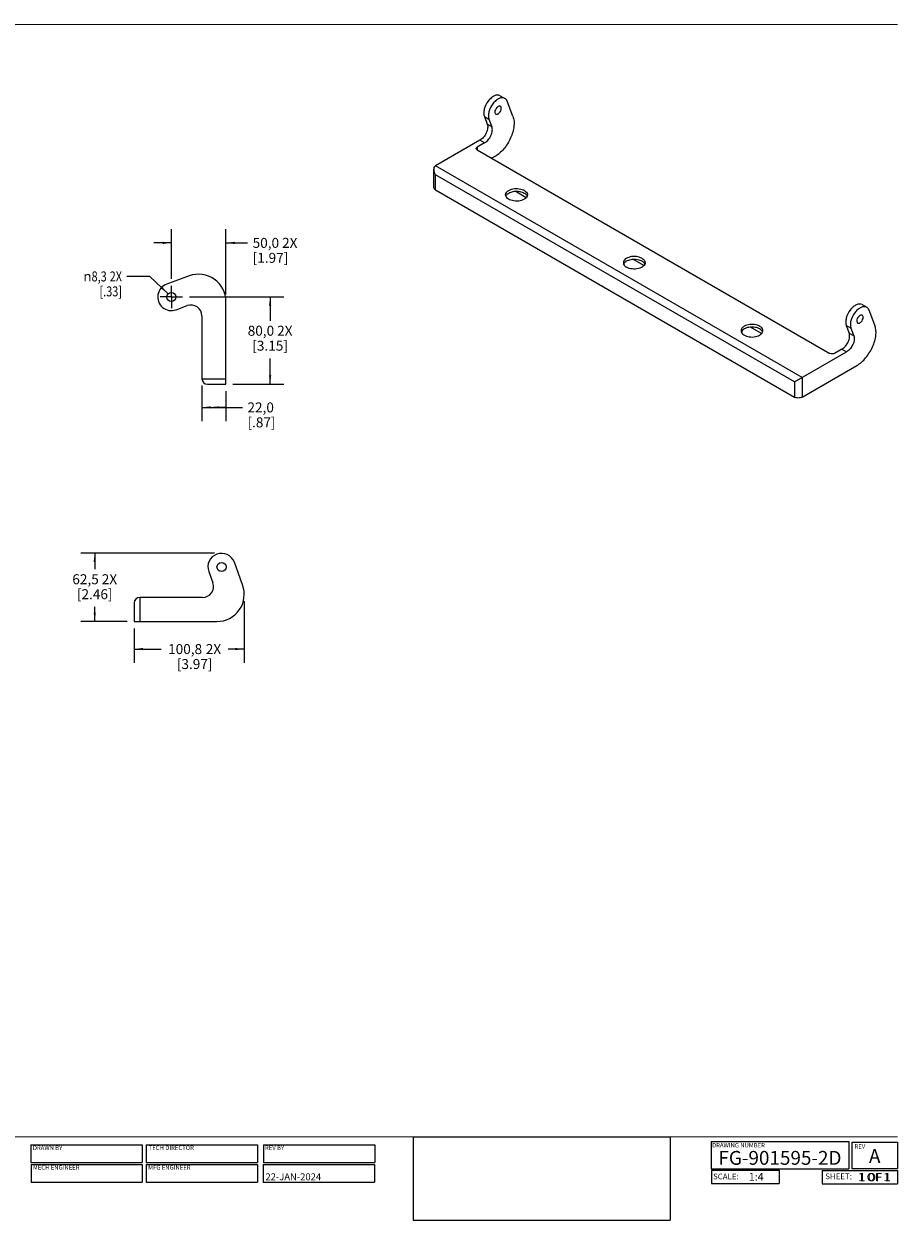
# Model space of a CAD drawing. Units: millimetres. Extents: x 26 to 1702, y -4 to 1092.
# Drawn here: x 901 to 1702, y -4 to 1092 of the extents above; entities that cross this region are included whole.
import ezdxf

# ---------------------------------------------------------------- set-up
doc = ezdxf.new("R2010")
doc.units = ezdxf.units.MM
doc.header["$LTSCALE"] = 94.996
doc.linetypes.add('CENTER', pattern=[0.6, 0.375, -0.075, 0.075, -0.075])
doc.layers.get('0').update_dxf_attribs({"linetype": 'CONTINUOUS'})
for name, color, linetype in [('3_ALL_AXES', 7, 'CONTINUOUS'), ('6_COPYGEOM', 7, 'CONTINUOUS'), ('7_ALL_ROUNDS', 7, 'CONTINUOUS')]:
    doc.layers.add(name, color=color, linetype=linetype)
doc.styles.get("Standard").update_dxf_attribs({"font": 'gothic.ttf'})
doc.styles.add('TEXTSTYLE_2', font='gothic.ttf')
doc.styles.add('TEXTSTYLE_4', font='gdt')
doc.dimstyles.new('DIMSTYLE_1', dxfattribs={"dimtxt": 9.144, "dimasz": 8, "dimexe": 3.175, "dimexo": 1.5875, "dimgap": 1.143, "dimtad": 0, "dimtih": 1, "dimtoh": 1, "dimdec": 1, "dimzin": 4, "dimdsep": 46, "dimtxsty": 'STANDARD', "dimblk": '_FILLED', "dimblk1": '_FILLED', "dimblk2": '_FILLED', "dimcen": 0.09, "dimazin": 1, "dimtp": 0.02, "dimtm": 0.02, "dimtfac": 1, "dimtdec": 1, "dimtofl": 0, "dimtmove": 0, "dimatfit": 3, "dimldrblk": '_FILLED', "dimfxl": 1, "dimtolj": 1, "dimtzin": 4, "dimarcsym": 0})
doc.dimstyles.new('DIMSTYLE_2', dxfattribs={"dimtxt": 9.144, "dimasz": 8, "dimexe": 3.175, "dimexo": 1.5875, "dimtad": 0, "dimtih": 1, "dimtoh": 1, "dimdec": 1, "dimzin": 4, "dimdsep": 46, "dimtxsty": 'STANDARD', "dimblk": '_FILLED', "dimblk1": '_FILLED', "dimblk2": '_FILLED', "dimcen": 0.09, "dimazin": 1, "dimtp": 0.02, "dimtm": 0.02, "dimtfac": 1, "dimtdec": 1, "dimtofl": 0, "dimtmove": 0, "dimatfit": 1, "dimldrblk": '_FILLED', "dimfxl": 1, "dimtolj": 1, "dimtzin": 4, "dimarcsym": 0})

# ---------------------------------------------------------------- blocks, each defined once
blk = doc.blocks.new('_FILLED')
at = {"color": 0, "linetype": 'BYBLOCK'}
blk.add_solid([(0, 0), (-1, 0.1275), (-1, -0.1275)], dxfattribs=at)
blk = doc.blocks.new('*D3')
at = {"color": 2, "linetype": 'CONTINUOUS'}
for p, q in [((1035.8670997801, 858.3670238989), (1035.8670997801, 904.0971113856)), ((1085.8670997801, 844.0039575996), (1085.8670997801, 904.0971113856)), ((1035.8670997801, 891.3971113856), (1019.8670997801, 891.3971113856)), ((1085.8670997801, 891.3971113856), (1105.7681959069, 891.3971113856))]:
    blk.add_line(p, q, dxfattribs=at)
at = {"color": 2, "linetype": 'CONTINUOUS', "xscale": 8, "yscale": 8, "zscale": 8}
blk.add_blockref('_FILLED', (1035.8670997801, 891.3971113856), dxfattribs=at)
at = {"color": 2, "linetype": 'CONTINUOUS', "xscale": 8, "yscale": 8, "zscale": 8, "rotation": 180}
blk.add_blockref('_FILLED', (1085.8670997801, 891.3971113856), dxfattribs=at)
at = {"color": 2, "linetype": 'CONTINUOUS', "insert": (1110.3401959069, 895.9691113856), "char_height": 9.144, "width": 48.5413828996, "attachment_point": 1, "line_spacing_factor": 0.9}
blk.add_mtext('50,0{\\ftxt;\\W0.0001;\\H0.0001;\\~}{\\ftxt;\\W0.9814126394;\\H9.144; }2X\\P[1.97]', dxfattribs=at)
blk = doc.blocks.new('*D4')
at = {"color": 2, "linetype": 'CONTINUOUS'}
for p, q in [((1052.3771997801, 841.8569238989), (1139.0482859699, 841.8569238989)), ((1126.3482859699, 841.8569238989), (1126.3482859699, 820.000408256)), ((1126.3482859699, 761.8569238989), (1126.3482859699, 785.514986377)), ((1092.2170997801, 761.8569238989), (1139.0482859699, 761.8569238989))]:
    blk.add_line(p, q, dxfattribs=at)
at = {"color": 2, "linetype": 'CONTINUOUS', "xscale": 8, "yscale": 8, "zscale": 8}
for p, rotation in [((1126.3482859699, 841.8569238989), 90), ((1126.3482859699, 761.8569238989), 270)]:
    blk.add_blockref('_FILLED', p, dxfattribs=dict(at, rotation=rotation))
at = {"color": 2, "linetype": 'CONTINUOUS', "insert": (1126.3482859699, 815.428408256), "char_height": 9.144, "width": 48.5413828996, "attachment_point": 2, "line_spacing_factor": 0.9}
blk.add_mtext('80,0{\\ftxt;\\W0.0001;\\H0.0001;\\~}{\\ftxt;\\W0.9814126394;\\H9.144; }2X\\P[3.15]', dxfattribs=at)
blk = doc.blocks.new('*D5')
at = {"color": 2, "linetype": 'CONTINUOUS'}
for p, q in [((1063.8670997801, 760.5069238989), (1063.8670997801, 727.870887823)), ((1085.8670997801, 755.5069238989), (1085.8670997801, 727.870887823)), ((1063.8670997801, 740.570887823), (1074.8670997801, 740.570887823)), ((1085.8670997801, 740.570887823), (1074.8670997801, 740.570887823)), ((1074.8670997801, 740.570887823), (1101.0157941695, 740.570887823))]:
    blk.add_line(p, q, dxfattribs=at)
at = {"color": 2, "linetype": 'CONTINUOUS', "xscale": 8, "yscale": 8, "zscale": 8, "rotation": 180}
blk.add_blockref('_FILLED', (1063.8670997801, 740.570887823), dxfattribs=at)
at = {"color": 2, "linetype": 'CONTINUOUS', "xscale": 8, "yscale": 8, "zscale": 8}
blk.add_blockref('_FILLED', (1085.8670997801, 740.570887823), dxfattribs=at)
at = {"color": 2, "linetype": 'CONTINUOUS', "insert": (1105.5877941695, 745.142887823), "char_height": 9.144, "width": 26.6501710037, "attachment_point": 1, "line_spacing_factor": 0.9}
blk.add_mtext('22,0\\P[.87]', dxfattribs=at)
blk = doc.blocks.new('*D6')
at = {"color": 2, "linetype": 'CONTINUOUS'}
for p, q in [((1016.0425403794, 860.6315632957), (995.2145403794, 860.6315632957)), ((1032.8539012502, 844.7105417113), (1016.0425403794, 860.6315632957))]:
    blk.add_line(p, q, dxfattribs=at)
at = {"color": 2, "linetype": 'CONTINUOUS', "xscale": 8, "yscale": 8, "zscale": 8, "rotation": 316.5580933703}
blk.add_blockref('_FILLED', (1032.8539012502, 844.7105417113), dxfattribs=at)
at = {"color": 2, "linetype": 'CONTINUOUS', "insert": (990.6425403794, 865.2035632957), "char_height": 9.144, "width": 53.662929368, "attachment_point": 3, "line_spacing_factor": 0.9, "style": 'TEXTSTYLE_4'}
blk.add_mtext('{\\fgdt;n}\\fCentury Gothic;{\\W0.8;8,3}{\\W0.8;{\\ftxt;\\W0.0001;\\H0.0001;\\~}{\\ftxt;\\W0.9814126394;\\H9.144; }2X}\\P{\\W0.8;[}{\\W0.8;.33}{\\W0.8;]}', dxfattribs=at)
blk = doc.blocks.new('*D7')
at = {"color": 2, "linetype": 'CONTINUOUS'}
for p, q in [((1102.6244263496, 562.9728458721), (1102.6244263496, 506.3419407967)), ((1001.8273926489, 537.9728458721), (1001.8273926489, 506.3419407967)), ((1001.8273926489, 519.0419407967), (1026.5892198845, 519.0419407967)), ((1102.6244263496, 519.0419407967), (1087.8098295499, 519.0419407967))]:
    blk.add_line(p, q, dxfattribs=at)
at = {"color": 2, "linetype": 'CONTINUOUS', "xscale": 8, "yscale": 8, "zscale": 8, "rotation": 180}
blk.add_blockref('_FILLED', (1001.8273926489, 519.0419407967), dxfattribs=at)
at = {"color": 2, "linetype": 'CONTINUOUS', "xscale": 8, "yscale": 8, "zscale": 8}
blk.add_blockref('_FILLED', (1102.6244263496, 519.0419407967), dxfattribs=at)
at = {"color": 2, "linetype": 'CONTINUOUS', "insert": (1057.1995247172, 523.6139407967), "char_height": 9.144, "width": 52.0766096654, "attachment_point": 2, "line_spacing_factor": 0.9}
blk.add_mtext('100,8{\\ftxt;\\W0.0001;\\H0.0001;\\~}{\\ftxt;\\W0.2081784387;\\H9.144; } 2X\\P[3.97]', dxfattribs=at)
blk = doc.blocks.new('*D8')
at = {"color": 2, "linetype": 'CONTINUOUS'}
for p, q in [((1075.4773926489, 606.8228458721), (952.9532596693, 606.8228458721)), ((965.6532596693, 606.8228458721), (965.6532596693, 592.2183010488)), ((965.6532596693, 544.3228458721), (965.6532596693, 557.7328434326)), ((995.4773926489, 544.3228458721), (952.9532596693, 544.3228458721))]:
    blk.add_line(p, q, dxfattribs=at)
at = {"color": 2, "linetype": 'CONTINUOUS', "xscale": 8, "yscale": 8, "zscale": 8}
for p, rotation in [((965.6532596693, 606.8228458721), 90), ((965.6532596693, 544.3228458721), 270)]:
    blk.add_blockref('_FILLED', p, dxfattribs=dict(at, rotation=rotation))
at = {"color": 2, "linetype": 'CONTINUOUS', "insert": (965.6532596693, 587.6463010488), "char_height": 9.144, "width": 48.5413828996, "attachment_point": 2, "line_spacing_factor": 0.9}
blk.add_mtext('62,5{\\ftxt;\\W0.0001;\\H0.0001;\\~}{\\ftxt;\\W0.9814126394;\\H9.144; }2X\\P[2.46]', dxfattribs=at)

msp = doc.modelspace()

# ---------------------------------------------------------------- linework, layer by layer
at = {"color": 2, "linetype": 'CONTINUOUS'}
for p, q in [((1257.3289752462, 72.078746919), (1492.9289752462, 72.078746919)), ((1257.3289752462, 72.078746919), (1257.3289752462, -4.358753081)), ((1492.9289752462, 72.078746919), (1492.9289752462, -4.358753081)), ((1530.4974260922, 67.641222168), (1656.4974260922, 67.641222168)), ((1530.4974260922, 67.641222168), (1530.4974260922, 42.703722168)), ((1656.4974260922, 67.641222168), (1656.4974260922, 42.703722168)), ((1659.3653788375, 67.187082079), (1701.2153788375, 67.187082079)), ((1659.3653788375, 67.187082079), (1659.3653788375, 42.787082079)), ((1701.2153788375, 67.187082079), (1701.2153788375, 42.787082079)), ((907.1555668628, 64.6516612072), (1009.1555668628, 64.6516612072)), ((907.1555668628, 64.6516612072), (907.1555668628, 48.5579112072)), ((1009.1555668628, 64.6516612072), (1009.1555668628, 48.5579112072)), ((1012.854522913, 64.5698414628), (1114.854522913, 64.5698414628)), ((1012.854522913, 64.5698414628), (1012.854522913, 48.4760914628)), ((1114.854522913, 64.5698414628), (1114.854522913, 48.4760914628)), ((1120.2153180921, 64.6591592838), (1222.2153180921, 64.6591592838)), ((1120.2153180921, 64.6591592838), (1120.2153180921, 48.5654092838)), ((1222.2153180921, 64.6591592838), (1222.2153180921, 48.5654092838)), ((907.1555668628, 48.5579112072), (1009.1555668628, 48.5579112072)), ((907.2626340036, 46.557446053), (1009.2626340036, 46.557446053)), ((907.2626340036, 46.557446053), (907.2626340036, 30.463696053)), ((1009.2626340036, 46.557446053), (1009.2626340036, 30.463696053)), ((1012.8137536003, 46.5034488113), (1114.8137536003, 46.5034488113)), ((1012.8137536003, 46.5034488113), (1012.8137536003, 30.4096988113)), ((1012.854522913, 48.4760914628), (1114.854522913, 48.4760914628)), ((1114.8137536003, 46.5034488113), (1114.8137536003, 30.4096988113)), ((1119.8930635233, 46.5837896906), (1221.8930635233, 46.5837896906)), ((1119.8930635233, 46.5837896906), (1119.8930635233, 30.4900396906)), ((1120.2153180921, 48.5654092838), (1222.2153180921, 48.5654092838)), ((1221.8930635233, 46.5837896906), (1221.8930635233, 30.4900396906)), ((1530.4974260922, 42.703722168), (1656.4974260922, 42.703722168)), ((1530.7288520578, 41.5177978148), (1592.7288520578, 41.5177978148)), ((1530.7288520578, 41.5177978148), (1530.7288520578, 29.1115478148)), ((1592.7288520578, 41.5177978148), (1592.7288520578, 29.1115478148)), ((1632.2388290287, 41.0127845118), (1701.2388290287, 41.0127845118)), ((1632.2388290287, 41.0127845118), (1632.2388290287, 28.9815345118)), ((1659.3653788375, 42.787082079), (1701.2153788375, 42.787082079)), ((1701.2388290287, 41.0127845118), (1701.2388290287, 28.9815345118)), ((907.2626340036, 30.463696053), (1009.2626340036, 30.463696053)), ((1012.8137536003, 30.4096988113), (1114.8137536003, 30.4096988113)), ((1119.8930635233, 30.4900396906), (1221.8930635233, 30.4900396906)), ((1530.7288520578, 29.1115478148), (1592.7288520578, 29.1115478148)), ((1632.2388290287, 28.9815345118), (1701.2388290287, 28.9815345118)), ((1257.3289752462, -4.358753081), (1492.9289752462, -4.358753081))]:
    msp.add_line(p, q, dxfattribs=at)
at = {"color": 7, "linetype": 'CONTINUOUS', "const_width": 0.9999999955}
for points in [[(26, 1091.6), (1701.2, 1091.6)], [(1701.2, 72), (26, 72)]]:
    msp.add_lwpolyline(points, dxfattribs=at)
at = {"layer": '3_ALL_AXES', "color": 7, "linetype": 'CENTER'}
for q in [(1035.8670997801, 852.0170238989), (1025.7069997801, 841.8569238989), (1035.8670997801, 831.6968238989), (1046.0271997801, 841.8569238989)]:
    msp.add_line((1035.8670997801, 841.8569238989), q, dxfattribs=at)
at = {"layer": '6_COPYGEOM', "color": 7, "linetype": 'CONTINUOUS'}
for p, q in [((1337.1919411773, 1026.2842972495), (1341.4345818644, 1023.8341660492)), ((1348.8229840892, 1007.4572646741), (1343.4891422557, 1021.2964331594)), ((1322.6349259589, 1007.1728125255), (1325.2869640976, 1000.2918430897)), ((1326.877566646, 1004.7226813251), (1329.5296047847, 997.8417118894)), ((1360.9813709721, 932.7894082103), (1350.8032084454, 938.6673119519)), ((1468.8197136898, 870.5126076113), (1458.6193755188, 876.4033178198)), ((1052.3165961969, 861.1462731192), (1031.5918479885, 853.6030816587)), ((1040.1423515717, 830.110766139), (1050.4468983468, 833.8613144428)), ((1668.8250215538, 834.7657084234), (1673.0676622409, 832.3155772231)), ((1680.4560644657, 815.938675848), (1675.1222226322, 829.7778443332)), ((1576.648939234, 808.2410721933), (1566.4707767073, 814.1189759349)), ((1654.2680063354, 815.6542236993), (1656.9200444741, 808.7732542636)), ((1658.5106470225, 813.204092499), (1661.1626851612, 806.3231230632)), ((1101.1167418692, 577.8733494552), (1093.5735504087, 598.5980976637)), ((1070.081234889, 590.0475940805), (1073.8317831928, 579.7430473053))]:
    msp.add_line(p, q, dxfattribs=at)
at = {"layer": '6_COPYGEOM', "color": 9, "linetype": 'CONTINUOUS'}
for p, q in [((1322.6349259589, 1007.1728125255), (1326.877566646, 1004.7226813251)), ((1329.5296047847, 997.8417118894), (1325.2869640976, 1000.2918430897)), ((1322.8849745409, 983.0483146523), (1318.6423338537, 985.4984458527)), ((1658.5106470225, 813.204092499), (1654.2680063354, 815.6542236993)), ((1656.9200444741, 808.7732542636), (1661.1626851612, 806.3231230632)), ((1650.2754142302, 793.9798570265), (1654.5180549173, 791.5297258262))]:
    msp.add_line(p, q, dxfattribs=at)
at = {"layer": '6_COPYGEOM', "color": 7, "linetype": 'CONTINUOUS'}
for centre in [(1035.8670997801, 841.8569238989), (1081.8273926489, 594.3228458721)]:
    msp.add_circle(centre, 4.15, dxfattribs=at)
for centre, radius, start, end in [((1346.4708506747, 932.6136010735), 4.3914134499, 147.9633773157, 151.6340771475), ((1357.3992797187, 932.3299815839), 4.9130213722, 33.7111119736, 37.9597813856), ((1454.7422646926, 870.0558648228), 4.9129313212, 142.0422031309, 146.2883935451), ((1465.6706638674, 870.3393711386), 4.3915344446, 28.3695097012, 32.036314542), ((1060.8670997801, 837.6539575996), 25, 0, 110), ((1035.8670997801, 841.8569238989), 12.5, 110, 290), ((1053.8670997801, 824.4643882349), 10, 0, 110), ((1562.1384189366, 808.0652650565), 4.3914134499, 147.9633773157, 151.6340771475), ((1573.0668479805, 807.7816455668), 4.9130213723, 33.7111119736, 37.9597813856), ((1081.8273926489, 594.3228458721), 12.5, 20, 200), ((1064.4348569849, 576.3228458721), 10, 270, 20), ((1077.6244263496, 569.3228458721), 25, 270, 20)]:
    msp.add_arc(centre, radius, start, end, dxfattribs=at)
for points, knots in [([(1337.1933572762, 1026.2834892058), (1336.4728983093, 1026.6999709756), (1334.5893885841, 1027.094789598), (1331.6480569098, 1026.2271859005), (1328.7192145253, 1024.2483322319), (1325.1317757987, 1020.3590665908), (1322.6746499269, 1015.4493688642), (1321.9373521042, 1010.4493208474), (1322.2611465934, 1008.1426192383), (1322.6349259589, 1007.1728125255)], [0, 0, 0, 0, 0.0890095925, 0.1940709953, 0.3201561407, 0.4628565625, 0.7571832098, 0.8888318037, 1, 1, 1, 1]), ([(1341.4359979633, 1023.8333580054), (1340.7155389965, 1024.2498397753), (1338.8320292712, 1024.6446583977), (1335.8906975969, 1023.7770547002), (1332.9618552124, 1021.7982010316), (1329.3744164858, 1017.9089353904), (1326.917290614, 1012.9992376639), (1326.1799927914, 1007.999189647), (1326.5037872805, 1005.692488038), (1326.877566646, 1004.7226813251)], [0, 0, 0, 0, 0.0890095925, 0.1940709953, 0.3201561407, 0.4628565625, 0.7571832098, 0.8888318037, 1, 1, 1, 1]), ([(1343.4891422557, 1021.2964331594), (1343.2824746988, 1021.8326521231), (1342.7467345493, 1022.8211137386), (1341.8943691757, 1023.5683835065), (1341.4359979633, 1023.8333580054)], [0, 0, 0, 0, 0.5204773138, 1, 1, 1, 1]), ([(1337.2594890618, 1016.6028391634), (1337.0523234086, 1016.7227686423), (1336.5314848639, 1016.8568607491), (1335.6931269755, 1016.6892431335), (1334.8363118264, 1016.2216666353), (1333.7123678089, 1015.22491516), (1332.6566442047, 1013.5933255361), (1332.2488613089, 1012.0562588638), (1332.2488613089, 1011.314883162)], [0, 0, 0, 0, 0.0871356718, 0.1868359544, 0.3045084521, 0.4386550364, 0.7301301208, 1, 1, 1, 1]), ([(1332.2488613089, 1011.314883162), (1332.2488613089, 1010.9188558542), (1332.3448521415, 1010.1829240168), (1332.8276943845, 1009.5780943372), (1333.1072198399, 1009.4162753211)], [0, 0, 0, 0, 0.5507928343, 1, 1, 1, 1]), ([(1333.1072198399, 1009.4162753211), (1333.3143854931, 1009.2963458422), (1333.8352240378, 1009.1622537354), (1334.6735819262, 1009.329871351), (1335.5303970752, 1009.7974478492), (1336.6543410927, 1010.7941993245), (1337.7100646969, 1012.4257889484), (1338.1178475928, 1013.9628556207), (1338.1178475928, 1014.7042313225)], [0, 0, 0, 0, 0.0871356718, 0.1868359544, 0.3045084521, 0.4386550364, 0.7301301208, 1, 1, 1, 1]), ([(1338.1178475928, 1014.7042313225), (1338.1178475928, 1015.1002586303), (1338.0218567602, 1015.8361904677), (1337.5390145172, 1016.4410201473), (1337.2594890618, 1016.6028391634)], [0, 0, 0, 0, 0.5507928343, 1, 1, 1, 1]), ([(1325.2869640976, 1000.2918430897), (1325.7262884856, 999.1519734771), (1325.8538552154, 996.3159900608), (1324.5828387981, 992.1632610376), (1322.1708739427, 988.2911763787), (1319.8854167281, 986.2163280303), (1318.6423338537, 985.4984458527)], [0, 0, 0, 0, 0.21297969, 0.4738611515, 0.7497311786, 1, 1, 1, 1]), ([(1322.8849745409, 983.0483146523), (1324.1280574152, 983.7661968299), (1326.4135146298, 985.8410451783), (1328.8254794852, 989.7131298372), (1330.0964959025, 993.8658588605), (1329.9689291727, 996.7018422768), (1329.5296047847, 997.8417118894)], [0, 0, 0, 0, 0.2502688214, 0.5261388485, 0.78702031, 1, 1, 1, 1]), ([(1348.8229840892, 1007.4572646741), (1349.9212909959, 1004.6076011849), (1350.1529636308, 999.5071716158), (1348.7922405228, 992.8482644415), (1346.1094709045, 985.5833350642), (1341.0293288699, 977.4576969972), (1335.3190989554, 972.2684673753), (1332.2114084795, 970.4737715815)], [0, 0, 0, 0, 0.2128101186, 0.3392252097, 0.4742786347, 0.7499308586, 1, 1, 1, 1]), ([(1342.153956148, 935.4297739011), (1342.1535206205, 936.2090421623), (1342.8342661699, 937.9481605728), (1344.2555613659, 939.0368421839), (1345.0828493875, 939.5146022259)], [0, 0, 0, 0, 0.4492493945, 1, 1, 1, 1]), ([(1359.2249850112, 931.3474982248), (1357.6783768496, 930.4543297501), (1353.980752606, 929.4530786629), (1349.3051946405, 929.6896014973), (1345.8715971435, 930.8333809455), (1343.8634623891, 932.0575801854), (1342.5027929897, 933.6046797691), (1342.154278582, 934.8528582505), (1342.153956148, 935.4297739011)], [0, 0, 0, 0, 0.2698433663, 0.5612749346, 0.6954163463, 0.8131027299, 0.9128342173, 1, 1, 1, 1]), ([(1342.748209067, 934.9430755956), (1342.8760466213, 935.1475345383), (1343.5085549251, 936.0000226354), (1344.3755715209, 936.6569792728), (1345.0828493875, 937.0654332749)], [0, 0, 0, 0, 0.2279408855, 1, 1, 1, 1]), ([(1345.0828493875, 939.5146022259), (1346.6294575491, 940.4077707007), (1350.3270817927, 941.4090217879), (1355.0026397581, 941.1724989535), (1358.4362372551, 940.0287195053), (1360.4443720095, 938.8045202653), (1361.8050414089, 937.2574206817), (1362.1535558166, 936.0092422003), (1362.1538782507, 935.4323265497)], [0, 0, 0, 0, 0.2698433663, 0.5612749346, 0.6954163463, 0.8131027299, 0.9128342173, 1, 1, 1, 1]), ([(1345.0828493875, 937.0654332749), (1346.3351767275, 937.7886541449), (1349.2980936958, 938.7338433022), (1353.8874765074, 938.8746493103), (1358.1337682109, 937.8752720134), (1360.5215302904, 936.3161737604), (1361.2729156592, 935.3520212269)], [0, 0, 0, 0, 0.2508409972, 0.5272387247, 0.7879770505, 1, 1, 1, 1]), ([(1362.1538782507, 935.4323265497), (1362.1543137781, 934.6530582884), (1361.4735682287, 932.913939878), (1360.0522730327, 931.8252582669), (1359.2249850112, 931.3474982248)], [0, 0, 0, 0, 0.4492493945, 1, 1, 1, 1]), ([(1467.0587691421, 877.2404342174), (1465.5121616901, 878.1336022824), (1461.8145382786, 879.1348535376), (1457.1389805872, 878.8983313232), (1453.7053822544, 877.7545519843), (1451.697246755, 876.5303525331), (1450.3365769963, 874.9832525485), (1449.9880626856, 873.7350737849), (1449.9877403344, 873.158158076)], [0, 0, 0, 0, 0.2698432363, 0.5612748254, 0.695416279, 0.813102701, 0.9128342105, 1, 1, 1, 1]), ([(1467.0587691421, 877.2404342174), (1467.8860569151, 876.7626743189), (1469.3073519831, 875.6739929104), (1469.9880977419, 873.934874748), (1469.9876623262, 873.1556063578)], [0, 0, 0, 0, 0.5507504902, 1, 1, 1, 1]), ([(1449.9877403344, 873.158158076), (1449.9873049187, 872.3788896858), (1450.6680506774, 870.6397715234), (1452.0893457454, 869.5510901149), (1452.9166335184, 869.0733302163)], [0, 0, 0, 0, 0.4492495098, 1, 1, 1, 1]), ([(1450.8685950839, 873.0777149068), (1451.6199483865, 874.0418939453), (1454.007701826, 875.6010516154), (1458.2540215891, 876.6004740718), (1462.8434624774, 876.4596910654), (1465.8064243362, 875.514496223), (1467.0587691421, 874.7912652664)], [0, 0, 0, 0, 0.2120210716, 0.4727591787, 0.7491579715, 1, 1, 1, 1]), ([(1469.9876623262, 873.1556063578), (1469.9873399749, 872.5786906489), (1469.6388256643, 871.3305118853), (1468.2781559055, 869.7834119007), (1466.2700204061, 868.5592124495), (1462.8364220734, 867.4154331105), (1458.160864382, 867.1789108962), (1454.4632409705, 868.1801621513), (1452.9166335184, 869.0733302163)], [0, 0, 0, 0, 0.0871657895, 0.186897299, 0.304583721, 0.4387251746, 0.7301567637, 1, 1, 1, 1]), ([(1469.3934205719, 872.6688898223), (1469.2655831896, 872.8733505969), (1468.6330737868, 873.7258465858), (1467.7660516998, 874.3828085552), (1467.0587691421, 874.7912652664)], [0, 0, 0, 0, 0.2279407852, 1, 1, 1, 1]), ([(1668.8264376527, 834.7649003796), (1668.1059786858, 835.1813821494), (1666.2224689606, 835.5762007719), (1663.2811372863, 834.7085970744), (1660.3522949017, 832.7297434058), (1656.7648561752, 828.8404777646), (1654.3077303034, 823.9307800381), (1653.5704324807, 818.9307320212), (1653.8942269698, 816.6240304122), (1654.2680063354, 815.6542236993)], [0, 0, 0, 0, 0.0890095925, 0.1940709953, 0.3201561407, 0.4628565625, 0.7571832098, 0.8888318037, 1, 1, 1, 1]), ([(1673.0690783398, 832.3147691793), (1672.3486193729, 832.7312509491), (1670.4651096477, 833.1260695715), (1667.5237779734, 832.258465874), (1664.5949355889, 830.2796122054), (1661.0074968623, 826.3903465643), (1658.5503709905, 821.4806488377), (1657.8130731679, 816.4806008209), (1658.136867657, 814.1738992119), (1658.5106470225, 813.204092499)], [0, 0, 0, 0, 0.0890095925, 0.1940709953, 0.3201561407, 0.4628565625, 0.7571832098, 0.8888318037, 1, 1, 1, 1]), ([(1668.8925694383, 825.0842503373), (1668.6854037851, 825.2041798161), (1668.1645652404, 825.338271923), (1667.326207352, 825.1706543074), (1666.4693922029, 824.7030778091), (1665.3454481854, 823.7063263339), (1664.2897245812, 822.0747367099), (1663.8819416854, 820.5376700377), (1663.8819416854, 819.7962943359)], [0, 0, 0, 0, 0.0871356718, 0.1868359544, 0.3045084521, 0.4386550364, 0.7301301208, 1, 1, 1, 1]), ([(1664.7403002163, 817.8976864949), (1664.9474658696, 817.7777570161), (1665.4683044143, 817.6436649092), (1666.3066623027, 817.8112825248), (1667.1634774517, 818.2788590231), (1668.2874214692, 819.2756104983), (1669.3431450734, 820.9072001223), (1669.7509279693, 822.4442667945), (1669.7509279693, 823.1856424963)], [0, 0, 0, 0, 0.0871356718, 0.1868359544, 0.3045084521, 0.4386550364, 0.7301301208, 1, 1, 1, 1]), ([(1669.7509279693, 823.1856424963), (1669.7509279693, 823.5816698041), (1669.6549371367, 824.3176016415), (1669.1720948937, 824.9224313211), (1668.8925694383, 825.0842503373)], [0, 0, 0, 0, 0.5507928343, 1, 1, 1, 1]), ([(1675.1222226322, 829.7778443332), (1674.9155550753, 830.3140632969), (1674.3798149258, 831.3025249125), (1673.5274495521, 832.0497946803), (1673.0690783398, 832.3147691793)], [0, 0, 0, 0, 0.5204773138, 1, 1, 1, 1]), ([(1560.7504176493, 814.9662662089), (1559.9231296278, 814.4885061669), (1558.5018344318, 813.3998245558), (1557.8210888824, 811.6607061453), (1557.8215244099, 810.8814378841)], [0, 0, 0, 0, 0.5507506055, 1, 1, 1, 1]), ([(1560.7504176493, 812.5170972579), (1560.4993369669, 812.3720977967), (1559.6105513931, 811.8030064252), (1558.8225073394, 811.0452494256), (1558.4157773288, 810.3947395786)], [0, 0, 0, 0, 0.2742702574, 1, 1, 1, 1]), ([(1577.8214465125, 810.8839905327), (1577.8211240785, 811.4609061833), (1577.4726096708, 812.7090846647), (1576.1119402714, 814.2561842483), (1574.103805517, 815.4803834883), (1570.67020802, 816.6241629365), (1565.9946500546, 816.8606857709), (1562.297025811, 815.8594346837), (1560.7504176493, 814.9662662089)], [0, 0, 0, 0, 0.0871657827, 0.1868972701, 0.3045836537, 0.4387250654, 0.7301566337, 1, 1, 1, 1]), ([(1576.9404839211, 810.8036852099), (1576.1890985523, 811.7678377434), (1573.8013364728, 813.3269359964), (1569.5550447693, 814.3263132932), (1564.9656619577, 814.1855072852), (1562.0027449894, 813.2403181279), (1560.7504176493, 812.5170972579)], [0, 0, 0, 0, 0.2120229495, 0.4727612753, 0.7491590028, 1, 1, 1, 1]), ([(1663.844488856, 778.9551827554), (1666.9521793319, 780.7498785492), (1672.6624092464, 785.9391081711), (1677.742551281, 794.0647462381), (1680.4253208993, 801.3296756153), (1681.7860440073, 807.9885827897), (1681.5543713724, 813.0890123587), (1680.4560644657, 815.938675848)], [0, 0, 0, 0, 0.2500691414, 0.5257213653, 0.6607747903, 0.7871898814, 1, 1, 1, 1]), ([(1663.8819416854, 819.7962943359), (1663.8819416854, 819.4002670281), (1663.977932518, 818.6643351907), (1664.460774761, 818.0595055111), (1664.7403002163, 817.8976864949)], [0, 0, 0, 0, 0.5507928343, 1, 1, 1, 1]), ([(1557.8215244099, 810.8814378841), (1557.8218468439, 810.3045222335), (1558.1703612516, 809.0563437521), (1559.531030651, 807.5092441684), (1561.5391654054, 806.2850449285), (1564.9727629024, 805.1412654803), (1569.6483208679, 804.9047426459), (1573.3459451114, 805.9059937331), (1574.8925532731, 806.7991622078)], [0, 0, 0, 0, 0.0871657827, 0.1868972701, 0.3045836537, 0.4387250654, 0.7301566337, 1, 1, 1, 1]), ([(1574.8925532731, 806.7991622078), (1575.7198412946, 807.2769222499), (1577.1411364906, 808.365603861), (1577.82188204, 810.1047222714), (1577.8214465125, 810.8839905327)], [0, 0, 0, 0, 0.5507506055, 1, 1, 1, 1]), ([(1650.2754142302, 793.9798570265), (1651.5184971046, 794.6977392041), (1653.8039543192, 796.7725875525), (1656.2159191746, 800.6446722114), (1657.4869355919, 804.7974012347), (1657.3593688621, 807.6333846509), (1656.9200444741, 808.7732542636)], [0, 0, 0, 0, 0.2502688214, 0.5261388485, 0.78702031, 1, 1, 1, 1]), ([(1661.1626851612, 806.3231230632), (1661.6020095492, 805.1832534506), (1661.729576279, 802.3472700343), (1660.4585598617, 798.1945410111), (1658.0465950063, 794.3224563522), (1655.7611377917, 792.2476080038), (1654.5180549173, 791.5297258262)], [0, 0, 0, 0, 0.21297969, 0.4738611515, 0.7497311786, 1, 1, 1, 1])]:
    msp.add_open_spline(points, degree=3, knots=knots, dxfattribs=at)
for points in [[(1342.3700934694, 934.1758423475), (1342.4359428036, 934.3558629721), (1342.5157029508, 934.5312602659), (1342.6067085342, 934.6999657604)], [(1361.4861593499, 935.056736777), (1361.6545008907, 934.80412776), (1361.7992953747, 934.5332960407), (1361.9096227646, 934.2504921212)], [(1450.2319857732, 871.9762983693), (1450.3423197547, 872.2591251554), (1450.4871264724, 872.529978134), (1450.6554835025, 872.7826053075)], [(1469.7715137842, 871.9017051218), (1469.7056357747, 872.0817991858), (1469.6258355573, 872.2572661237), (1469.5347818524, 872.426035217)], [(1558.2742767961, 810.1516297434), (1558.1832712127, 809.9829242489), (1558.1035110655, 809.8075269551), (1558.0376617313, 809.6275063305)], [(1577.5771910265, 809.7021561042), (1577.4668636365, 809.9849600237), (1577.3220691526, 810.255791743), (1577.1537276118, 810.50840076)]]:
    msp.add_open_spline(points, degree=3, dxfattribs=at)
at = {"layer": '7_ALL_ROUNDS', "color": 7, "linetype": 'CONTINUOUS'}
for p, q in [((1318.6423338537, 985.4984458527), (1277.9077051747, 961.974138229)), ((1322.8849745409, 983.0483146523), (1316.0914713588, 979.1250566314)), ((1316.0914713588, 976.674925431), (1639.2392703611, 790.0565990055)), ((1332.2114084795, 970.4737715815), (1329.5203906973, 968.9197048775)), ((1276.4432390807, 941.9717899214), (1276.4432390807, 958.7367872663)), ((1277.9077051747, 939.9300139211), (1606.7123584265, 750.0448458951)), ((1085.8670997801, 761.8569238989), (1085.8670997801, 837.6539575996)), ((1063.8670997801, 824.4643882349), (1063.8670997801, 766.8569238989)), ((1606.7123584265, 763.9234699508), (1654.5180549173, 791.5297258262)), ((1650.2754142302, 793.9798570265), (1643.4819110482, 790.0565990055)), ((1613.7834262383, 750.0448458951), (1663.844488856, 778.9551827554)), ((1068.8670997801, 761.8569238989), (1085.8670997801, 761.8569238989)), ((1001.8273926489, 561.3228458721), (1001.8273926489, 544.3228458721)), ((1064.4348569849, 566.3228458721), (1006.8273926489, 566.3228458721)), ((1001.8273926489, 544.3228458721), (1077.6244263496, 544.3228458721))]:
    msp.add_line(p, q, dxfattribs=at)
at = {"layer": '7_ALL_ROUNDS', "color": 9, "linetype": 'CONTINUOUS'}
for p, q in [((1316.0914713588, 979.1250566314), (1316.0914713588, 976.674925431)), ((1613.7834262383, 768.0054182025), (1277.9077051747, 961.974138229)), ((1277.9077051747, 939.9300139211), (1277.9077051747, 953.8086379768)), ((1606.7123584265, 763.9234699508), (1277.9077051747, 953.8086379768)), ((1613.7834262383, 768.0054182025), (1613.7834262383, 750.0448458951)), ((1063.8670997801, 766.8569238989), (1085.8670997801, 766.8569238989)), ((1606.7123584265, 763.9234699508), (1606.7123584265, 750.0448458951)), ((1006.8273926489, 566.3228458721), (1006.8273926489, 544.3228458721))]:
    msp.add_line(p, q, dxfattribs=at)
at = {"layer": '7_ALL_ROUNDS', "color": 7, "linetype": 'CONTINUOUS'}
for centre, start, end in [((1068.8670997801, 766.8569238989), 180, 270), ((1006.8273926489, 561.3228458721), 90, 180)]:
    msp.add_arc(centre, 5, start, end, dxfattribs=at)
for points, knots in [([(1315.2129310764, 977.8999910312), (1315.2129310764, 978.1336891756), (1315.4169277659, 978.6552898183), (1315.8433277745, 978.9817533486), (1316.0914713588, 979.1250566314)], [0, 0, 0, 0, 0.4492048962, 1, 1, 1, 1]), ([(1316.0914713588, 976.674925431), (1315.8433277745, 976.8182287138), (1315.4169277659, 977.1446922441), (1315.2129310764, 977.6662928867), (1315.2129310764, 977.8999910312)], [0, 0, 0, 0, 0.5507951038, 1, 1, 1, 1]), ([(1277.9077051747, 953.8086379768), (1277.6876887242, 954.1897176411), (1276.909467835, 955.7239630199), (1276.442908812, 957.4535245769), (1276.4431894159, 958.7367967662)], [0, 0, 0, 0, 0.2553424182, 1, 1, 1, 1]), ([(1276.4431894159, 958.7367967662), (1276.4433296777, 959.3782492297), (1276.5965153494, 960.6242660603), (1277.4019106254, 961.6820411372), (1277.9077051747, 961.974138229)], [0, 0, 0, 0, 0.5234073865, 1, 1, 1, 1]), ([(1277.9077051747, 939.9300139211), (1277.4941325342, 940.1688527257), (1276.7834658531, 940.7129586096), (1276.4434713708, 941.5822930139), (1276.4434713708, 941.9717899214)], [0, 0, 0, 0, 0.5507951038, 1, 1, 1, 1])]:
    msp.add_open_spline(points, degree=3, knots=knots, dxfattribs=at)
for points in [[(1643.4819110482, 790.0565990055), (1642.8523086921, 789.6930027243), (1641.3605907046, 789.4054786914), (1639.8688727171, 789.6930027243), (1639.2392703611, 790.0565990055)], [(1613.7834262383, 750.0448458951), (1612.7340889782, 749.4388520931), (1610.2478923324, 748.9596453717), (1607.7616956866, 749.4388520931), (1606.7123584265, 750.0448458951)]]:
    msp.add_open_spline(points, degree=3, dxfattribs=at)

# ---------------------------------------------------------------- texts
at = {"color": 2, "linetype": 'CONTINUOUS', "style": 'TEXTSTYLE_2'}
for s, insert, char_height, width, attachment_point, line_spacing_factor in [('DRAWING NUMBER', (1531.2608776974, 66.2231134639), 4, 51.2862453532, 1, 1.0000002), ('DRAWN BY', (908.9616186372, 63.8923724266), 4, 29.1747211896, 1, 1.0000002), ('TECH DIRECTOR', (1015.1146303091, 63.8697325794), 4, 42.2007434944, 1, 1.0000002), ('REV BY', (1121.655165346, 63.8556107553), 4, 18.3345724907, 1, 1.0000002), ('FG-901595-2D', (1593.4974260922, 59.016222168), 12.7, 117.7464684015, 2, 0.9), ('REV', (1661.7765770227, 65.2368100712), 4, 10.2899628253, 1, 1.0000002), ('A', (1680.2903788375, 60.679582079), 12.7, 13.0776951673, 2, 0.9), ('MECH ENGINEER', (909.0186536509, 45.9024195011), 4, 44.7286245353, 1, 1.0000002), ('MFG ENGINEER', (1014.6630469225, 45.8731441405), 4, 40.9665427509, 1, 1.0000002), (' 22-JAN-2024', (1120.1430635233, 38.4931646906), 6.35, 55.1671003717, 1, 0.9), ('SCALE:  ', (1532.204961989, 38.247332783), 5.291668, 28.6222191078, 1, 1.0000002), ('1:4', (1564.9788520578, 38.8706728148), 7.112, 13.7481040892, 1, 0.9), ('SHEET:', (1635.0053329348, 38.3827360884), 5.291668, 21.8158357323, 1, 1.0000002), ('1 OF 1', (1665.0929545215, 38.7716541509), 7.408332, 31.1755829888, 1, 0.9), ('1 OF 1', (1680.5388290287, 38.7013255118), 7.408332, 31.1755829888, 2, 0.9)]:
    msp.add_mtext(s, dxfattribs=dict(at, insert=insert, char_height=char_height, width=width, attachment_point=attachment_point, line_spacing_factor=line_spacing_factor))

# ---------------------------------------------------------------- dimensions: what is measured, and where the dimension line sits
at = {"color": 2, "linetype": 'CONTINUOUS'}
for base, p1, p2, angle, text, picture, middle in [((1035.8670997801, 891.3971113856), (1085.8670997801, 842.4164575996), (1035.8670997801, 856.7795238989), 180, '<>2X\\P[]', '*D3', (1134.6108873567, 884.5391113856)), ((1126.3482859699, 841.8569238989), (1090.6295997801, 761.8569238989), (1050.7896997801, 841.8569238989), 90, '<>2X\\P[]', '*D4', (1126.3482859699, 803.998408256)), ((1063.8670997801, 740.570887823), (1085.8670997801, 757.0944238989), (1063.8670997801, 762.0944238989), 180, '<>\\P[]', '*D5', (1118.9128796713, 733.712887823)), ((965.6532596693, 606.8228458721), (997.0648926489, 544.3228458721), (1077.0648926489, 606.8228458721), 90, '<>2X\\P[]', '*D8', (965.6532596693, 576.2163010488))]:
    dim = msp.add_linear_dim(base=base, p1=p1, p2=p2, angle=angle, text=text, dimstyle='DIMSTYLE_1', dxfattribs=at)
    dim.commit()
    dim.dimension.update_dxf_attribs({"geometry": picture, "text_midpoint": middle, "dimtype": 160})
dim = msp.add_diameter_dim_2p(p1=(1032.8539012502, 844.7105417113), p2=(1038.88029831, 839.0033060864), text='%%c<>2X\\P[]', dimstyle='DIMSTYLE_2', override={"dimpost": '<>'}, dxfattribs=at)
dim.commit()
dim.dimension.update_dxf_attribs({"geometry": '*D6', "text_midpoint": (963.8110756954, 853.7735632957), "dimtype": 163})
dim = msp.add_linear_dim(base=(1102.6244263496, 519.0419407967), p1=(1001.8273926489, 539.5603458721), p2=(1102.6244263496, 564.5603458721), text='<> 2X\\P[]', dimstyle='DIMSTYLE_1', dxfattribs=at)
dim.commit()
dim.dimension.update_dxf_attribs({"geometry": '*D7', "text_midpoint": (1057.1995247172, 512.1839407967), "dimtype": 160})

doc.saveas('drawing.dxf')
